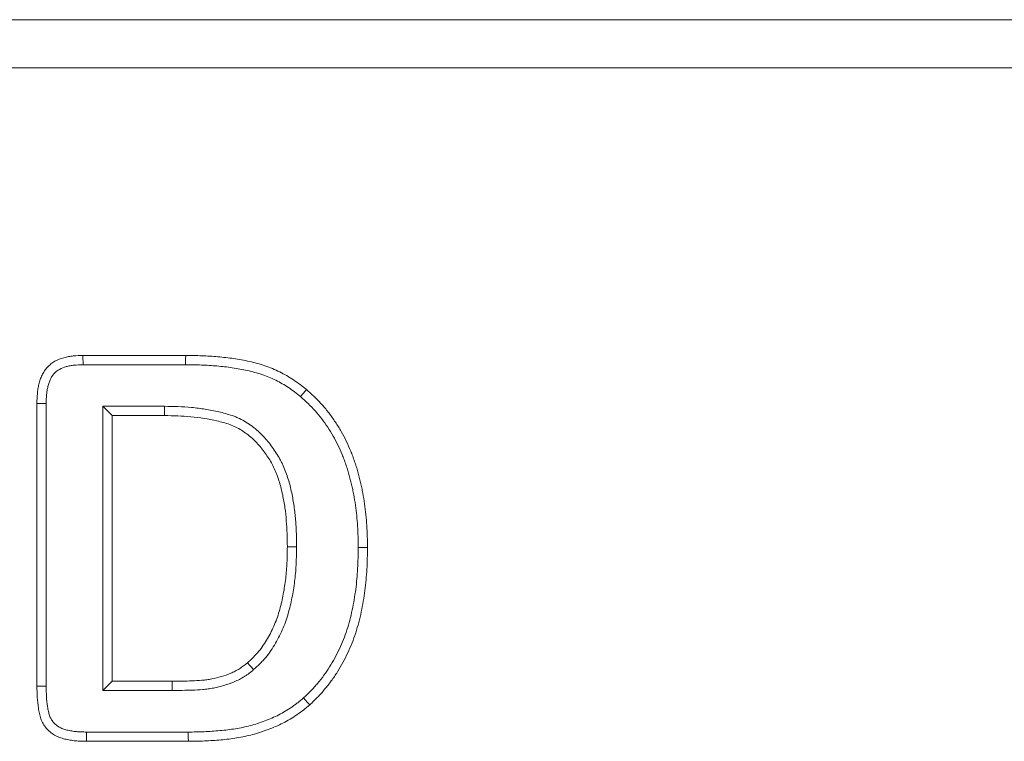
# Model space of a CAD drawing. Units: millimetres. Extents: x 2760 to 4710, y -602 to 2335.
# Drawn here: x 3844 to 3905, y 1164 to 1209 of the extents above; entities that cross this region are included whole.
import ezdxf

# ---------------------------------------------------------------- set-up
doc = ezdxf.new("R2010")
doc.units = ezdxf.units.MM
doc.linetypes.add('SLD-Solid', pattern=[0])
doc.layers.add('ACO_DRAINAGE', color=7, linetype='SLD-Solid')

# ---------------------------------------------------------------- blocks, each defined once
blk = doc.blocks.new('ACO - 20803 26803 28803 20813 26813 28813 20823 26823 28823 - FRONT')
at = {"layer": 'ACO_DRAINAGE', "linetype": 'SLD-Solid', "lineweight": 18}
for p, q in [((0, 235), (500, 235)), ((500, 232), (0, 232)), ((152.512, 214.062), (158.923, 214.062)), ((152.515, 213.832), (152.512, 214.062)), ((152.518, 213.659), (152.515, 213.832)), ((158.92, 213.658), (158.921, 213.832)), ((158.921, 213.832), (158.923, 214.062)), ((152.521, 213.485), (152.518, 213.659)), ((152.521, 213.485), (158.919, 213.485)), ((158.919, 213.485), (158.92, 213.658)), ((166.09, 211.496), (166.276, 211.717)), ((166.276, 211.717), (166.462, 211.938)), ((149.641, 193.433), (149.641, 211.074)), ((149.871, 211.071), (149.641, 211.074)), ((150.045, 211.068), (149.871, 211.071)), ((150.218, 211.065), (150.045, 211.068)), ((150.218, 193.437), (150.218, 211.065)), ((153.751, 210.89), (154.328, 210.312)), ((157.603, 210.89), (153.751, 210.89)), ((153.751, 210.89), (153.751, 193.173)), ((157.602, 210.717), (157.601, 210.543)), ((157.603, 210.89), (157.602, 210.717)), ((157.6, 210.312), (154.328, 210.312)), ((154.328, 210.312), (154.328, 193.75)), ((157.601, 210.543), (157.6, 210.312)), ((165.496, 202.123), (165.266, 202.124)), ((165.67, 202.122), (165.496, 202.123)), ((165.843, 202.121), (165.67, 202.122)), ((169.688, 202.091), (169.861, 202.091)), ((169.861, 202.091), (170.035, 202.09)), ((170.035, 202.09), (170.266, 202.09)), ((162.927, 194.723), (162.775, 194.897)), ((163.041, 194.593), (162.927, 194.723)), ((163.154, 194.462), (163.041, 194.593)), ((153.751, 193.173), (154.328, 193.75)), ((154.328, 193.75), (158.083, 193.75)), ((158.084, 193.519), (158.083, 193.75)), ((158.084, 193.346), (158.084, 193.519)), ((149.871, 193.434), (149.641, 193.433)), ((150.045, 193.436), (149.871, 193.434)), ((150.218, 193.437), (150.045, 193.436)), ((153.751, 193.173), (158.085, 193.173)), ((158.085, 193.173), (158.084, 193.346)), ((166.278, 192.702), (166.393, 192.572)), ((166.393, 192.572), (166.508, 192.443)), ((166.508, 192.443), (166.662, 192.271)), ((152.736, 190.577), (152.735, 190.404)), ((159.086, 190.577), (152.736, 190.577)), ((159.086, 190.577), (159.087, 190.404)), ((152.733, 190.231), (152.731, 190)), ((159.089, 190), (152.731, 190)), ((152.735, 190.404), (152.733, 190.231)), ((159.087, 190.404), (159.088, 190.231)), ((159.088, 190.231), (159.089, 190))]:
    blk.add_line(p, q, dxfattribs=at)
for points, knots in [([(149.641, 211.074), (149.647, 211.274), (149.653, 211.474), (149.68, 211.773), (149.692, 211.872), (149.723, 212.069), (149.743, 212.167), (149.79, 212.362), (149.818, 212.458), (149.882, 212.648), (149.919, 212.741), (150.004, 212.922), (150.053, 213.01), (150.165, 213.177), (150.227, 213.256), (150.363, 213.402), (150.438, 213.47), (150.597, 213.592), (150.681, 213.647), (150.943, 213.794), (151.131, 213.868), (151.42, 213.949), (151.517, 213.971), (151.714, 214.007), (151.814, 214.02), (152.112, 214.05), (152.312, 214.056), (152.512, 214.062)], [0, 0, 0, 0, 0.125, 0.125, 0.1875, 0.1875, 0.25, 0.25, 0.3125, 0.3125, 0.375, 0.375, 0.4375, 0.4375, 0.5, 0.5, 0.5625, 0.5625, 0.625, 0.625, 0.75, 0.75, 0.8125, 0.8125, 0.875, 0.875, 1, 1, 1, 1]), ([(158.923, 214.062), (159.257, 214.058), (159.59, 214.053), (160.257, 214.03), (160.591, 214.01), (161.256, 213.953), (161.587, 213.914), (162.248, 213.816), (162.577, 213.759), (163.065, 213.65), (163.228, 213.61), (163.549, 213.521), (163.709, 213.471), (164.183, 213.309), (164.492, 213.183), (165.093, 212.891), (165.383, 212.724), (165.799, 212.445), (165.934, 212.347), (166.2, 212.145), (166.331, 212.042), (166.462, 211.938)], [0, 0, 0, 0, 0.125, 0.125, 0.25, 0.25, 0.375, 0.375, 0.5, 0.5, 0.5625, 0.5625, 0.625, 0.625, 0.75, 0.75, 0.875, 0.875, 0.9375, 0.9375, 1, 1, 1, 1]), ([(150.218, 211.065), (150.224, 211.262), (150.23, 211.448), (150.254, 211.71), (150.264, 211.794), (150.291, 211.963), (150.308, 212.046), (150.348, 212.21), (150.371, 212.292), (150.423, 212.445), (150.452, 212.518), (150.515, 212.652), (150.55, 212.714), (150.628, 212.831), (150.671, 212.886), (150.763, 212.985), (150.814, 213.03), (150.926, 213.117), (150.986, 213.156), (151.179, 213.264), (151.325, 213.322), (151.557, 213.388), (151.637, 213.406), (151.801, 213.436), (151.884, 213.447), (152.14, 213.473), (152.324, 213.479), (152.521, 213.485)], [0.0018324, 0.0018324, 0.0018324, 0.0018324, 0.125, 0.125, 0.1875, 0.1875, 0.25, 0.25, 0.3125, 0.3125, 0.375, 0.375, 0.4375, 0.4375, 0.5, 0.5, 0.5625, 0.5625, 0.625, 0.625, 0.75, 0.75, 0.8125, 0.8125, 0.875, 0.875, 0.9981323, 0.9981323, 0.9981323, 0.9981323]), ([(158.919, 213.485), (159.251, 213.48), (159.579, 213.476), (160.229, 213.453), (160.552, 213.434), (161.195, 213.378), (161.514, 213.341), (162.152, 213.247), (162.47, 213.191), (162.932, 213.089), (163.083, 213.051), (163.384, 212.968), (163.533, 212.922), (163.974, 212.77), (164.262, 212.653), (164.817, 212.383), (165.085, 212.229), (165.466, 211.974), (165.591, 211.883), (165.84, 211.693), (165.964, 211.596), (166.09, 211.496)], [0.0005156, 0.0005156, 0.0005156, 0.0005156, 0.125, 0.125, 0.25, 0.25, 0.375, 0.375, 0.5, 0.5, 0.5625, 0.5625, 0.625, 0.625, 0.75, 0.75, 0.875, 0.875, 0.9375, 0.9375, 0.9977816, 0.9977816, 0.9977816, 0.9977816]), ([(166.09, 211.496), (166.255, 211.349), (166.413, 211.207), (166.715, 210.914), (166.863, 210.76), (167.146, 210.442), (167.282, 210.278), (167.541, 209.939), (167.666, 209.764), (167.903, 209.406), (168.016, 209.223), (168.229, 208.85), (168.331, 208.66), (168.518, 208.276), (168.602, 208.083), (168.724, 207.781), (168.764, 207.679), (168.841, 207.473), (168.879, 207.371), (168.95, 207.167), (168.984, 207.066), (169.048, 206.862), (169.078, 206.758), (169.138, 206.547), (169.166, 206.44), (169.223, 206.227), (169.249, 206.121), (169.3, 205.909), (169.324, 205.805), (169.367, 205.594), (169.388, 205.487), (169.446, 205.164), (169.482, 204.943), (169.546, 204.508), (169.572, 204.293), (169.616, 203.857), (169.633, 203.636), (169.662, 203.195), (169.672, 202.977), (169.684, 202.538), (169.686, 202.316), (169.688, 202.091)], [0.0016239, 0.0016239, 0.0016239, 0.0016239, 0.0625, 0.0625, 0.125, 0.125, 0.1875, 0.1875, 0.25, 0.25, 0.3125, 0.3125, 0.375, 0.375, 0.4375, 0.4375, 0.46875, 0.46875, 0.5, 0.5, 0.53125, 0.53125, 0.5625, 0.5625, 0.59375, 0.59375, 0.625, 0.625, 0.65625, 0.65625, 0.6875, 0.6875, 0.75, 0.75, 0.8125, 0.8125, 0.875, 0.875, 0.9375, 0.9375, 0.9993671, 0.9993671, 0.9993671, 0.9993671]), ([(166.462, 211.938), (166.631, 211.787), (166.801, 211.635), (167.127, 211.319), (167.285, 211.155), (167.587, 210.815), (167.732, 210.64), (168.008, 210.279), (168.14, 210.093), (168.391, 209.714), (168.511, 209.521), (168.736, 209.126), (168.843, 208.926), (169.043, 208.517), (169.134, 208.309), (169.261, 207.992), (169.302, 207.886), (169.383, 207.674), (169.422, 207.567), (169.497, 207.352), (169.533, 207.245), (169.601, 207.028), (169.633, 206.919), (169.694, 206.7), (169.724, 206.59), (169.782, 206.37), (169.81, 206.26), (169.863, 206.039), (169.888, 205.928), (169.934, 205.706), (169.955, 205.594), (170.016, 205.258), (170.052, 205.034), (170.118, 204.584), (170.146, 204.359), (170.191, 203.906), (170.209, 203.68), (170.238, 203.226), (170.249, 202.999), (170.261, 202.544), (170.263, 202.317), (170.266, 202.09)], [0, 0, 0, 0, 0.0625, 0.0625, 0.125, 0.125, 0.1875, 0.1875, 0.25, 0.25, 0.3125, 0.3125, 0.375, 0.375, 0.4375, 0.4375, 0.46875, 0.46875, 0.5, 0.5, 0.53125, 0.53125, 0.5625, 0.5625, 0.59375, 0.59375, 0.625, 0.625, 0.65625, 0.65625, 0.6875, 0.6875, 0.75, 0.75, 0.8125, 0.8125, 0.875, 0.875, 0.9375, 0.9375, 1, 1, 1, 1]), ([(165.843, 202.127), (165.841, 202.401), (165.84, 202.68), (165.825, 203.106), (165.818, 203.249), (165.8, 203.531), (165.789, 203.671), (165.766, 203.95), (165.753, 204.089), (165.723, 204.372), (165.707, 204.514), (165.666, 204.801), (165.643, 204.943), (165.593, 205.225), (165.566, 205.363), (165.507, 205.642), (165.476, 205.783), (165.404, 206.068), (165.363, 206.212), (165.274, 206.493), (165.227, 206.63), (165.125, 206.904), (165.07, 207.043), (164.977, 207.251), (164.945, 207.32), (164.877, 207.457), (164.842, 207.524), (164.733, 207.723), (164.656, 207.852), (164.417, 208.228), (164.243, 208.467), (163.957, 208.813), (163.858, 208.925), (163.652, 209.142), (163.545, 209.248), (163.372, 209.404), (163.312, 209.456), (163.191, 209.554), (163.129, 209.602), (162.942, 209.739), (162.815, 209.824), (162.553, 209.983), (162.418, 210.057), (162.204, 210.161), (162.13, 210.194), (161.982, 210.255), (161.908, 210.282), (161.69, 210.358), (161.55, 210.4), (161.267, 210.479), (161.126, 210.514), (160.704, 210.611), (160.424, 210.665), (159.86, 210.755), (159.576, 210.791), (159.008, 210.845), (158.722, 210.862), (158.158, 210.882), (157.881, 210.886), (157.607, 210.89)], [0, 0, 0, 0, 0.0625, 0.0625, 0.09375, 0.09375, 0.125, 0.125, 0.15625, 0.15625, 0.1875, 0.1875, 0.21875, 0.21875, 0.25, 0.25, 0.28125, 0.28125, 0.3125, 0.3125, 0.34375, 0.34375, 0.375, 0.375, 0.390625, 0.390625, 0.40625, 0.40625, 0.4375, 0.4375, 0.5, 0.5, 0.53125, 0.53125, 0.5625, 0.5625, 0.578125, 0.578125, 0.59375, 0.59375, 0.625, 0.625, 0.65625, 0.65625, 0.671875, 0.671875, 0.6875, 0.6875, 0.71875, 0.71875, 0.75, 0.75, 0.8125, 0.8125, 0.875, 0.875, 0.9375, 0.9375, 1, 1, 1, 1]), ([(165.266, 202.124), (165.264, 202.396), (165.263, 202.669), (165.244, 203.212), (165.225, 203.483), (165.18, 204.024), (165.154, 204.295), (165.079, 204.834), (165.03, 205.103), (164.919, 205.635), (164.856, 205.898), (164.695, 206.413), (164.603, 206.666), (164.387, 207.162), (164.256, 207.403), (163.962, 207.87), (163.802, 208.092), (163.456, 208.515), (163.27, 208.716), (162.862, 209.089), (162.64, 209.252), (162.292, 209.467), (162.172, 209.534), (161.926, 209.655), (161.798, 209.708), (161.407, 209.847), (161.142, 209.918), (160.341, 210.104), (159.799, 210.189), (158.976, 210.268), (158.701, 210.285), (158.151, 210.305), (157.875, 210.309), (157.6, 210.312)], [0, 0, 0, 0, 0.0625, 0.0625, 0.125, 0.125, 0.1875, 0.1875, 0.25, 0.25, 0.3125, 0.3125, 0.375, 0.375, 0.4375, 0.4375, 0.5, 0.5, 0.5625, 0.5625, 0.625, 0.625, 0.65625, 0.65625, 0.6875, 0.6875, 0.75, 0.75, 0.875, 0.875, 0.9375, 0.9375, 1, 1, 1, 1]), ([(162.775, 194.897), (162.897, 195.008), (163.019, 195.119), (163.195, 195.292), (163.252, 195.35), (163.364, 195.471), (163.418, 195.532), (163.575, 195.722), (163.673, 195.854), (163.859, 196.126), (163.947, 196.265), (164.197, 196.691), (164.343, 196.986), (164.596, 197.593), (164.702, 197.905), (164.879, 198.538), (164.953, 198.858), (165.075, 199.504), (165.125, 199.829), (165.181, 200.319), (165.197, 200.483), (165.223, 200.81), (165.232, 200.974), (165.255, 201.467), (165.26, 201.795), (165.266, 202.124)], [0, 0, 0, 0, 0.0625, 0.0625, 0.09375, 0.09375, 0.125, 0.125, 0.1875, 0.1875, 0.25, 0.25, 0.375, 0.375, 0.5, 0.5, 0.625, 0.625, 0.75, 0.75, 0.8125, 0.8125, 0.875, 0.875, 1, 1, 1, 1]), ([(163.164, 194.471), (163.286, 194.582), (163.413, 194.697), (163.604, 194.885), (163.668, 194.949), (163.794, 195.085), (163.856, 195.156), (164.033, 195.369), (164.142, 195.516), (164.344, 195.813), (164.439, 195.962), (164.708, 196.421), (164.867, 196.74), (165.139, 197.394), (165.252, 197.73), (165.441, 198.401), (165.517, 198.736), (165.645, 199.411), (165.696, 199.75), (165.755, 200.26), (165.772, 200.431), (165.799, 200.772), (165.809, 200.943), (165.832, 201.452), (165.837, 201.786), (165.843, 202.114)], [0, 0, 0, 0, 0.0625, 0.0625, 0.09375, 0.09375, 0.125, 0.125, 0.1875, 0.1875, 0.25, 0.25, 0.375, 0.375, 0.5, 0.5, 0.625, 0.625, 0.75, 0.75, 0.8125, 0.8125, 0.875, 0.875, 1, 1, 1, 1]), ([(169.688, 202.091), (169.682, 201.643), (169.675, 201.207), (169.628, 200.338), (169.588, 199.907), (169.503, 199.259), (169.47, 199.043), (169.398, 198.615), (169.358, 198.402), (169.223, 197.768), (169.114, 197.352), (168.85, 196.54), (168.694, 196.144), (168.424, 195.566), (168.327, 195.375), (168.123, 195.001), (168.016, 194.817), (167.791, 194.461), (167.672, 194.288), (167.42, 193.946), (167.287, 193.776), (167.083, 193.532), (167.014, 193.452), (166.875, 193.296), (166.804, 193.221), (166.588, 192.999), (166.435, 192.852), (166.278, 192.702)], [0.0006384, 0.0006384, 0.0006384, 0.0006384, 0.125, 0.125, 0.25, 0.25, 0.3125, 0.3125, 0.375, 0.375, 0.5, 0.5, 0.625, 0.625, 0.6875, 0.6875, 0.75, 0.75, 0.8125, 0.8125, 0.875, 0.875, 0.90625, 0.90625, 0.9375, 0.9375, 0.9981263, 0.9981263, 0.9981263, 0.9981263]), ([(170.266, 202.09), (170.259, 201.64), (170.252, 201.191), (170.204, 200.293), (170.162, 199.845), (170.074, 199.177), (170.041, 198.954), (169.966, 198.511), (169.924, 198.29), (169.784, 197.631), (169.67, 197.195), (169.392, 196.34), (169.227, 195.921), (168.942, 195.31), (168.84, 195.11), (168.625, 194.715), (168.512, 194.52), (168.272, 194.14), (168.144, 193.955), (167.877, 193.593), (167.738, 193.416), (167.523, 193.157), (167.449, 193.072), (167.299, 192.905), (167.222, 192.823), (166.987, 192.581), (166.825, 192.426), (166.662, 192.271)], [0, 0, 0, 0, 0.125, 0.125, 0.25, 0.25, 0.3125, 0.3125, 0.375, 0.375, 0.5, 0.5, 0.625, 0.625, 0.6875, 0.6875, 0.75, 0.75, 0.8125, 0.8125, 0.875, 0.875, 0.90625, 0.90625, 0.9375, 0.9375, 1, 1, 1, 1]), ([(158.083, 193.75), (158.289, 193.751), (158.495, 193.753), (158.907, 193.758), (159.113, 193.761), (159.525, 193.777), (159.731, 193.787), (160.039, 193.814), (160.141, 193.826), (160.345, 193.855), (160.447, 193.872), (160.751, 193.93), (160.951, 193.979), (161.347, 194.096), (161.541, 194.165), (161.826, 194.285), (161.92, 194.329), (162.103, 194.423), (162.193, 194.474), (162.324, 194.555), (162.367, 194.584), (162.452, 194.642), (162.494, 194.672), (162.617, 194.766), (162.696, 194.832), (162.775, 194.897)], [0, 0, 0, 0, 0.125, 0.125, 0.25, 0.25, 0.375, 0.375, 0.4375, 0.4375, 0.5, 0.5, 0.625, 0.625, 0.75, 0.75, 0.8125, 0.8125, 0.875, 0.875, 0.90625, 0.90625, 0.9375, 0.9375, 1, 1, 1, 1]), ([(158.087, 193.173), (158.293, 193.174), (158.5, 193.175), (158.916, 193.18), (159.128, 193.184), (159.553, 193.2), (159.765, 193.21), (160.099, 193.24), (160.212, 193.253), (160.435, 193.284), (160.546, 193.303), (160.878, 193.366), (161.097, 193.42), (161.53, 193.549), (161.743, 193.623), (162.063, 193.759), (162.17, 193.808), (162.38, 193.916), (162.484, 193.975), (162.636, 194.07), (162.687, 194.103), (162.787, 194.172), (162.837, 194.208), (162.979, 194.316), (163.065, 194.387), (163.144, 194.453), (163.148, 194.456), (163.151, 194.459), (163.154, 194.462)], [0, 0, 0, 0, 0.125, 0.125, 0.25, 0.25, 0.375, 0.375, 0.4375, 0.4375, 0.5, 0.5, 0.625, 0.625, 0.75, 0.75, 0.8125, 0.8125, 0.875, 0.875, 0.90625, 0.90625, 0.9375, 0.9375, 1, 1, 1, 1.002742, 1.002742, 1.002742, 1.002742]), ([(152.731, 190), (152.618, 190.002), (152.504, 190.004), (152.334, 190.01), (152.277, 190.012), (152.164, 190.019), (152.107, 190.024), (151.938, 190.041), (151.825, 190.056), (151.601, 190.094), (151.489, 190.116), (151.324, 190.156), (151.269, 190.171), (151.16, 190.204), (151.106, 190.222), (150.947, 190.283), (150.844, 190.331), (150.647, 190.445), (150.553, 190.511), (150.378, 190.656), (150.296, 190.736), (150.149, 190.908), (150.083, 191.002), (149.998, 191.15), (149.972, 191.2), (149.925, 191.304), (149.904, 191.357), (149.847, 191.518), (149.818, 191.628), (149.77, 191.85), (149.751, 191.962), (149.699, 192.299), (149.676, 192.525), (149.648, 192.978), (149.644, 193.206), (149.641, 193.433)], [0, 0, 0, 0, 0.0625, 0.0625, 0.09375, 0.09375, 0.125, 0.125, 0.1875, 0.1875, 0.25, 0.25, 0.28125, 0.28125, 0.3125, 0.3125, 0.375, 0.375, 0.4375, 0.4375, 0.5, 0.5, 0.5625, 0.5625, 0.59375, 0.59375, 0.625, 0.625, 0.6875, 0.6875, 0.75, 0.75, 0.875, 0.875, 1, 1, 1, 1]), ([(152.736, 190.577), (152.624, 190.579), (152.516, 190.581), (152.359, 190.587), (152.307, 190.589), (152.206, 190.595), (152.157, 190.599), (152.009, 190.614), (151.91, 190.627), (151.71, 190.661), (151.607, 190.682), (151.468, 190.715), (151.424, 190.727), (151.338, 190.753), (151.298, 190.767), (151.18, 190.812), (151.105, 190.847), (150.964, 190.929), (150.898, 190.975), (150.771, 191.08), (150.712, 191.138), (150.61, 191.257), (150.566, 191.32), (150.508, 191.42), (150.491, 191.454), (150.458, 191.526), (150.443, 191.564), (150.402, 191.682), (150.379, 191.766), (150.339, 191.954), (150.32, 192.059), (150.273, 192.369), (150.251, 192.576), (150.225, 192.997), (150.222, 193.211), (150.218, 193.437)], [0.0008185, 0.0008185, 0.0008185, 0.0008185, 0.0625, 0.0625, 0.09375, 0.09375, 0.125, 0.125, 0.1875, 0.1875, 0.25, 0.25, 0.28125, 0.28125, 0.3125, 0.3125, 0.375, 0.375, 0.4375, 0.4375, 0.5, 0.5, 0.5625, 0.5625, 0.59375, 0.59375, 0.625, 0.625, 0.6875, 0.6875, 0.75, 0.75, 0.875, 0.875, 0.9991571, 0.9991571, 0.9991571, 0.9991571]), ([(166.278, 192.702), (166.153, 192.599), (166.033, 192.499), (165.852, 192.358), (165.791, 192.312), (165.666, 192.221), (165.602, 192.176), (165.407, 192.044), (165.273, 191.959), (165.003, 191.798), (164.867, 191.722), (164.451, 191.509), (164.16, 191.384), (163.712, 191.214), (163.561, 191.161), (163.26, 191.063), (163.109, 191.019), (162.65, 190.898), (162.337, 190.833), (161.864, 190.757), (161.705, 190.735), (161.382, 190.696), (161.219, 190.679), (160.731, 190.634), (160.403, 190.613), (159.75, 190.585), (159.423, 190.581), (159.086, 190.577)], [0.0024985, 0.0024985, 0.0024985, 0.0024985, 0.0625, 0.0625, 0.09375, 0.09375, 0.125, 0.125, 0.1875, 0.1875, 0.25, 0.25, 0.375, 0.375, 0.4375, 0.4375, 0.5, 0.5, 0.625, 0.625, 0.6875, 0.6875, 0.75, 0.75, 0.875, 0.875, 0.9996018, 0.9996018, 0.9996018, 0.9996018]), ([(166.662, 192.271), (166.532, 192.162), (166.401, 192.054), (166.135, 191.846), (165.999, 191.747), (165.581, 191.465), (165.294, 191.292), (164.695, 190.985), (164.382, 190.85), (163.748, 190.611), (163.427, 190.506), (162.778, 190.335), (162.45, 190.267), (161.787, 190.16), (161.452, 190.121), (160.779, 190.059), (160.441, 190.036), (159.765, 190.008), (159.427, 190.004), (159.089, 190)], [0, 0, 0, 0, 0.0625, 0.0625, 0.125, 0.125, 0.25, 0.25, 0.375, 0.375, 0.5, 0.5, 0.625, 0.625, 0.75, 0.75, 0.875, 0.875, 1, 1, 1, 1])]:
    blk.add_open_spline(points, degree=3, knots=knots, dxfattribs=at)
for points in [[(157.607, 210.89), (157.606, 210.89), (157.605, 210.89), (157.603, 210.89)], [(165.843, 202.121), (165.843, 202.123), (165.843, 202.125), (165.843, 202.127)], [(165.843, 202.114), (165.843, 202.116), (165.843, 202.119), (165.843, 202.121)], [(163.154, 194.462), (163.158, 194.465), (163.161, 194.468), (163.164, 194.471)], [(158.085, 193.173), (158.086, 193.173), (158.086, 193.173), (158.087, 193.173)]]:
    blk.add_open_spline(points, degree=3, dxfattribs=at)

msp = doc.modelspace()

# ---------------------------------------------------------------- block references
at = {"layer": 'ACO_DRAINAGE'}
msp.add_blockref('ACO - 20803 26803 28803 20813 26813 28813 20823 26823 28823 - FRONT', (3695.063, 973.587), dxfattribs=at)

doc.saveas('drawing.dxf')
